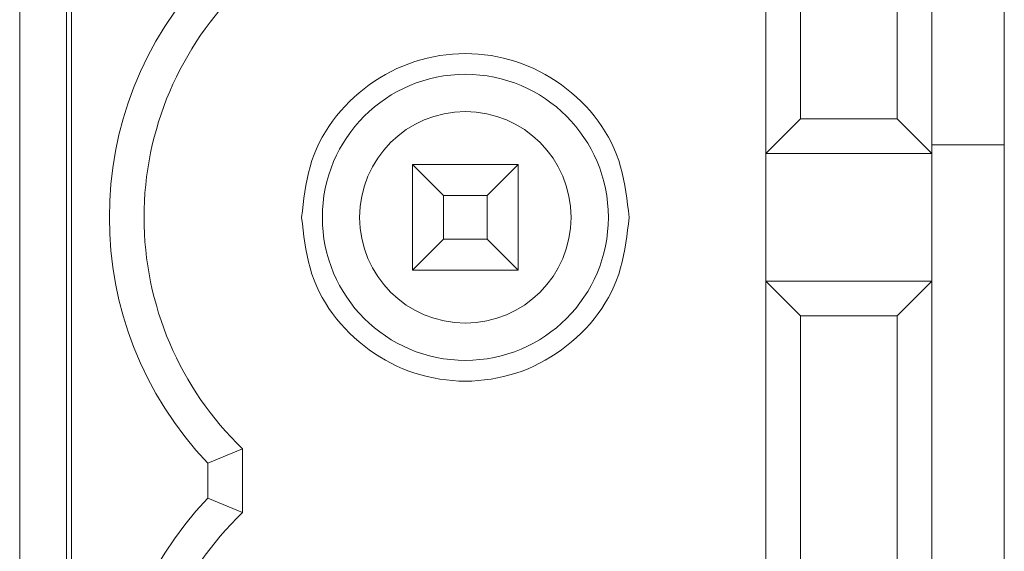
# Model space of a CAD drawing. Units: millimetres. Extents: x -417 to 405, y 59 to 600.
# Drawn here: x 129 to 138, y 344 to 349 of the extents above; entities that cross this region are included whole.
import ezdxf
from ezdxf.lldxf.tags import DXFTag

# ---------------------------------------------------------------- set-up
doc = ezdxf.new("R2010")
doc.units = ezdxf.units.MM
doc.layers.add('FORMAT', color=7, linetype='Continuous')
tags = doc.linetypes.add('New Line103', pattern=[12.3, 6.3, -1.2, 1.2, -1.2, 1.2, -1.2]).pattern_tags.tags
tags[14:15] = [DXFTag(74, 4), DXFTag(75, 0), DXFTag(340, '0'), DXFTag(46, 1.0), DXFTag(50, 0.0), DXFTag(44, 0.0), DXFTag(45, 0.0)]
tags[12:13] = [DXFTag(74, 4), DXFTag(75, 0), DXFTag(340, '0'), DXFTag(46, 1.0), DXFTag(50, 0.0), DXFTag(44, 0.0), DXFTag(45, 0.0)]
tags[10:11] = [DXFTag(74, 4), DXFTag(75, 0), DXFTag(340, '0'), DXFTag(46, 1.0), DXFTag(50, 0.0), DXFTag(44, 0.0), DXFTag(45, 0.0)]
tags[8:9] = [DXFTag(74, 4), DXFTag(75, 0), DXFTag(340, '0'), DXFTag(46, 1.0), DXFTag(50, 0.0), DXFTag(44, 0.0), DXFTag(45, 0.0)]
tags[6:7] = [DXFTag(74, 4), DXFTag(75, 0), DXFTag(340, '0'), DXFTag(46, 1.0), DXFTag(50, 0.0), DXFTag(44, 0.0), DXFTag(45, 0.0)]
tags[4:5] = [DXFTag(74, 4), DXFTag(75, 0), DXFTag(340, '0'), DXFTag(46, 1.0), DXFTag(50, 0.0), DXFTag(44, 0.0), DXFTag(45, 0.0)]
tags = doc.linetypes.add('New Line104', pattern=[12.3, 6.3, -1.2, 1.2, -1.2, 1.2, -1.2]).pattern_tags.tags
tags[14:15] = [DXFTag(74, 4), DXFTag(75, 0), DXFTag(340, '0'), DXFTag(46, 1.0), DXFTag(50, 0.0), DXFTag(44, 0.0), DXFTag(45, 0.0)]
tags[12:13] = [DXFTag(74, 4), DXFTag(75, 0), DXFTag(340, '0'), DXFTag(46, 1.0), DXFTag(50, 0.0), DXFTag(44, 0.0), DXFTag(45, 0.0)]
tags[10:11] = [DXFTag(74, 4), DXFTag(75, 0), DXFTag(340, '0'), DXFTag(46, 1.0), DXFTag(50, 0.0), DXFTag(44, 0.0), DXFTag(45, 0.0)]
tags[8:9] = [DXFTag(74, 4), DXFTag(75, 0), DXFTag(340, '0'), DXFTag(46, 1.0), DXFTag(50, 0.0), DXFTag(44, 0.0), DXFTag(45, 0.0)]
tags[6:7] = [DXFTag(74, 4), DXFTag(75, 0), DXFTag(340, '0'), DXFTag(46, 1.0), DXFTag(50, 0.0), DXFTag(44, 0.0), DXFTag(45, 0.0)]
tags[4:5] = [DXFTag(74, 4), DXFTag(75, 0), DXFTag(340, '0'), DXFTag(46, 1.0), DXFTag(50, 0.0), DXFTag(44, 0.0), DXFTag(45, 0.0)]

msp = doc.modelspace()

# ---------------------------------------------------------------- linework, layer by layer
at = {"color": 7, "linetype": 'Continuous', "lineweight": 15}
msp.add_line((138.4563, 335.336), (138.4563, 363.836), dxfattribs=at)
at = {"layer": 'FORMAT', "color": 179, "lineweight": 9}
for points in [[(128.9563, 328.1311), (128.9563, 328.1311), (128.9563, 371.0411), (128.9563, 371.0411)], [(138.4563, 371.0411), (138.4563, 371.0411), (138.4563, 328.1311), (138.4563, 328.1311)], [(129.4063, 370.8411), (129.4063, 370.8411), (129.4063, 328.3811), (129.4063, 328.3811)], [(129.4563, 370.8411), (129.4563, 370.8411), (129.4563, 328.3811), (129.4563, 328.3811)], [(136.1563, 351.786), (136.1563, 351.786), (136.1563, 347.9361), (136.1563, 347.9361)], [(137.7563, 347.9361), (137.7563, 347.9361), (137.7563, 351.786), (137.7563, 351.786)], [(136.4913, 351.4511), (136.4913, 351.4511), (136.4913, 348.2711), (136.4913, 348.2711)], [(137.4214, 348.2711), (137.4214, 348.2711), (137.4214, 351.4511), (137.4214, 351.4511)], [(130.7714, 344.9496), (129.5047, 346.2769), (129.5047, 348.3653), (130.7714, 349.6925)], [(136.4913, 348.2711), (136.4913, 348.2711), (136.1563, 347.9361), (136.1563, 347.9361)], [(137.4214, 348.2711), (137.4214, 348.2711), (136.4913, 348.2711), (136.4913, 348.2711)], [(137.7563, 347.9361), (137.7563, 347.9361), (137.4214, 348.2711), (137.4214, 348.2711)], [(137.7563, 348.0213), (137.7563, 348.0213), (138.4563, 348.0213), (138.4563, 348.0213)], [(137.7563, 347.9361), (137.7563, 347.9361), (136.1563, 347.9361), (136.1563, 347.9361)], [(136.1563, 347.9361), (136.1563, 347.9361), (136.1563, 346.706), (136.1563, 346.706)], [(137.7563, 346.706), (137.7563, 346.706), (137.7563, 347.9361), (137.7563, 347.9361)], [(132.7463, 347.8311), (132.7463, 347.8311), (133.0463, 347.5311), (133.0463, 347.5311)], [(133.7663, 347.8311), (133.7663, 347.8311), (132.7463, 347.8311), (132.7463, 347.8311)], [(132.7463, 347.8311), (132.7463, 347.8311), (132.7463, 346.8111), (132.7463, 346.8111)], [(133.7663, 347.8311), (133.7663, 347.8311), (133.4663, 347.5311), (133.4663, 347.5311)], [(133.7663, 346.8111), (133.7663, 346.8111), (133.7663, 347.8311), (133.7663, 347.8311)], [(133.4663, 347.5311), (133.4663, 347.5311), (133.0463, 347.5311), (133.0463, 347.5311)], [(133.0463, 347.5311), (133.0463, 347.5311), (133.0463, 347.1111), (133.0463, 347.1111)], [(133.4663, 347.1111), (133.4663, 347.1111), (133.4663, 347.5311), (133.4663, 347.5311)], [(133.0463, 347.1111), (133.0463, 347.1111), (132.7463, 346.8111), (132.7463, 346.8111)], [(133.0463, 347.1111), (133.0463, 347.1111), (133.4663, 347.1111), (133.4663, 347.1111)], [(133.4663, 347.1111), (133.4663, 347.1111), (133.7663, 346.8111), (133.7663, 346.8111)], [(132.7463, 346.8111), (132.7463, 346.8111), (133.7663, 346.8111), (133.7663, 346.8111)], [(136.1563, 346.706), (136.1563, 346.706), (137.7563, 346.706), (137.7563, 346.706)], [(136.1563, 346.706), (136.1563, 346.706), (136.4913, 346.3711), (136.4913, 346.3711)], [(136.1563, 346.706), (136.1563, 346.706), (136.1563, 342.8561), (136.1563, 342.8561)], [(137.4214, 346.3711), (137.4214, 346.3711), (137.7563, 346.706), (137.7563, 346.706)], [(137.7563, 342.8561), (137.7563, 342.8561), (137.7563, 346.706), (137.7563, 346.706)], [(136.4913, 346.3711), (136.4913, 346.3711), (136.4913, 343.1911), (136.4913, 343.1911)], [(136.4913, 346.3711), (136.4913, 346.3711), (137.4214, 346.3711), (137.4214, 346.3711)], [(137.4214, 343.1911), (137.4214, 343.1911), (137.4214, 346.3711), (137.4214, 346.3711)], [(131.1063, 345.0878), (131.1063, 345.0878), (130.7714, 344.9496), (130.7714, 344.9496)], [(131.1063, 345.0878), (131.1063, 345.0878), (131.1063, 344.4743), (131.1063, 344.4743)], [(130.7714, 344.6125), (130.7714, 344.6125), (130.7714, 344.9496), (130.7714, 344.9496)], [(130.7714, 339.8696), (129.5047, 341.1969), (129.5047, 343.2853), (130.7714, 344.6125)], [(130.7714, 344.6125), (130.7714, 344.6125), (131.1063, 344.4743), (131.1063, 344.4743)]]:
    msp.add_open_spline(points, degree=3, dxfattribs=at)
for points, knots in [([(131.1063, 345.0878), (130.4993, 345.6722), (130.1563, 346.4785), (130.1563, 347.3211), (130.1563, 347.3211), (130.1563, 348.1636), (130.4993, 348.9699), (131.1063, 349.5543)], [0, 0, 0, 0, 0.333333, 0.333333, 0.333333, 0.333333, 1, 1, 1, 1]), ([(131.8763, 347.3211), (131.8763, 348.0832), (132.4942, 348.7011), (133.2563, 348.7011), (133.2563, 348.7011), (134.0185, 348.7011), (134.6363, 348.0832), (134.6363, 347.3211), (134.6363, 347.3211), (134.6363, 346.5589), (134.0185, 345.9411), (133.2563, 345.9411), (133.2563, 345.9411), (132.4942, 345.9411), (131.8763, 346.5589), (131.8763, 347.3211)], [0, 0, 0, 0, 0.2, 0.2, 0.2, 0.2, 0.4, 0.4, 0.4, 0.4, 0.6, 0.6, 0.6, 0.6, 1, 1, 1, 1]), ([(132.2363, 347.3211), (132.2363, 347.8844), (132.693, 348.3411), (133.2563, 348.3411), (133.2563, 348.3411), (133.8197, 348.3411), (134.2763, 347.8844), (134.2763, 347.3211), (134.2763, 347.3211), (134.2763, 346.7577), (133.8197, 346.3011), (133.2563, 346.3011), (133.2563, 346.3011), (132.693, 346.3011), (132.2363, 346.7577), (132.2363, 347.3211)], [0, 0, 0, 0, 0.2, 0.2, 0.2, 0.2, 0.4, 0.4, 0.4, 0.4, 0.6, 0.6, 0.6, 0.6, 1, 1, 1, 1]), ([(131.1063, 340.0078), (130.4993, 340.5922), (130.1563, 341.3985), (130.1563, 342.2411), (130.1563, 342.2411), (130.1563, 343.0836), (130.4993, 343.8899), (131.1063, 344.4743)], [0, 0, 0, 0, 0.333333, 0.333333, 0.333333, 0.333333, 1, 1, 1, 1])]:
    msp.add_open_spline(points, degree=3, knots=knots, dxfattribs=at)
at = {"layer": 'FORMAT', "color": 8, "linetype": 'New Line104', "lineweight": 9}
msp.add_open_spline([(134.8363, 347.3211), (134.8363, 347.3211), (134.8291, 347.3831), (134.8291, 347.3831), (134.8291, 347.3831), (134.8291, 347.3831), (134.8217, 347.445), (134.8217, 347.445), (134.8217, 347.445), (134.8217, 347.445), (134.8136, 347.5068), (134.8136, 347.5068), (134.8136, 347.5068), (134.8136, 347.5068), (134.8047, 347.5682), (134.8047, 347.5682), (134.8047, 347.5682), (134.8047, 347.5682), (134.7946, 347.6293), (134.7946, 347.6293), (134.7946, 347.6293), (134.7946, 347.6293), (134.783, 347.6899), (134.783, 347.6899), (134.783, 347.6899), (134.783, 347.6899), (134.7696, 347.7499), (134.7696, 347.7499), (134.7696, 347.7499), (134.7696, 347.7499), (134.7542, 347.8093), (134.7542, 347.8093), (134.7542, 347.8093), (134.7542, 347.8093), (134.7365, 347.8679), (134.7365, 347.8679), (134.7365, 347.8679), (134.7365, 347.8679), (134.7161, 347.9257), (134.7161, 347.9257), (134.7161, 347.9257), (134.7161, 347.9257), (134.6928, 347.9825), (134.6928, 347.9825), (134.6928, 347.9825), (134.6928, 347.9825), (134.6667, 348.0383), (134.6667, 348.0383), (134.6667, 348.0383), (134.6667, 348.0383), (134.6379, 348.093), (134.6379, 348.093), (134.6379, 348.093), (134.6379, 348.093), (134.6067, 348.1466), (134.6067, 348.1466), (134.6067, 348.1466), (134.6067, 348.1466), (134.573, 348.1988), (134.573, 348.1988), (134.573, 348.1988), (134.573, 348.1988), (134.5371, 348.2497), (134.5371, 348.2497), (134.5371, 348.2497), (134.5371, 348.2497), (134.499, 348.2992), (134.499, 348.2992), (134.499, 348.2992), (134.499, 348.2992), (134.459, 348.3472), (134.459, 348.3472), (134.459, 348.3472), (134.459, 348.3472), (134.4171, 348.3936), (134.4171, 348.3936), (134.4171, 348.3936), (134.4171, 348.3936), (134.3736, 348.4383), (134.3736, 348.4383), (134.3736, 348.4383), (134.3736, 348.4383), (134.3284, 348.4813), (134.3284, 348.4813), (134.3284, 348.4813), (134.3284, 348.4813), (134.2817, 348.5225), (134.2817, 348.5225), (134.2817, 348.5225), (134.2817, 348.5225), (134.2336, 348.5618), (134.2336, 348.5618), (134.2336, 348.5618), (134.2336, 348.5618), (134.1841, 348.5992), (134.1841, 348.5992), (134.1841, 348.5992), (134.1841, 348.5992), (134.1332, 348.6347), (134.1332, 348.6347), (134.1332, 348.6347), (134.1332, 348.6347), (134.0811, 348.6682), (134.0811, 348.6682), (134.0811, 348.6682), (134.0811, 348.6682), (134.0278, 348.6996), (134.0278, 348.6996), (134.0278, 348.6996), (134.0278, 348.6996), (133.9732, 348.7288), (133.9732, 348.7288), (133.9732, 348.7288), (133.9732, 348.7288), (133.9176, 348.7559), (133.9176, 348.7559), (133.9176, 348.7559), (133.9176, 348.7559), (133.861, 348.7808), (133.861, 348.7808), (133.861, 348.7808), (133.861, 348.7808), (133.8033, 348.8034), (133.8033, 348.8034), (133.8033, 348.8034), (133.8033, 348.8034), (133.7448, 348.8237), (133.7448, 348.8237), (133.7448, 348.8237), (133.7448, 348.8237), (133.6855, 348.8417), (133.6855, 348.8417), (133.6855, 348.8417), (133.6855, 348.8417), (133.6254, 348.8573), (133.6254, 348.8573), (133.6254, 348.8573), (133.6254, 348.8573), (133.5648, 348.8706), (133.5648, 348.8706), (133.5648, 348.8706), (133.5648, 348.8706), (133.5037, 348.8815), (133.5037, 348.8815), (133.5037, 348.8815), (133.5037, 348.8815), (133.4422, 348.89), (133.4422, 348.89), (133.4422, 348.89), (133.4422, 348.89), (133.3804, 348.8962), (133.3804, 348.8962), (133.3804, 348.8962), (133.3804, 348.8962), (133.3184, 348.8998), (133.3184, 348.8998), (133.3184, 348.8998), (133.3184, 348.8998), (133.2563, 348.9011), (133.2563, 348.9011), (133.2563, 348.9011), (133.2563, 348.9011), (133.1942, 348.8998), (133.1942, 348.8998), (133.1942, 348.8998), (133.1942, 348.8998), (133.1322, 348.8962), (133.1322, 348.8962), (133.1322, 348.8962), (133.1322, 348.8962), (133.0704, 348.89), (133.0704, 348.89), (133.0704, 348.89), (133.0704, 348.89), (133.0089, 348.8815), (133.0089, 348.8815), (133.0089, 348.8815), (133.0089, 348.8815), (132.9478, 348.8706), (132.9478, 348.8706), (132.9478, 348.8706), (132.9478, 348.8706), (132.8872, 348.8573), (132.8872, 348.8573), (132.8872, 348.8573), (132.8872, 348.8573), (132.8272, 348.8417), (132.8272, 348.8417), (132.8272, 348.8417), (132.8272, 348.8417), (132.7679, 348.8237), (132.7679, 348.8237), (132.7679, 348.8237), (132.7679, 348.8237), (132.7093, 348.8034), (132.7093, 348.8034), (132.7093, 348.8034), (132.7093, 348.8034), (132.6517, 348.7808), (132.6517, 348.7808), (132.6517, 348.7808), (132.6517, 348.7808), (132.595, 348.7559), (132.595, 348.7559), (132.595, 348.7559), (132.595, 348.7559), (132.5394, 348.7288), (132.5394, 348.7288), (132.5394, 348.7288), (132.5394, 348.7288), (132.4849, 348.6996), (132.4849, 348.6996), (132.4849, 348.6996), (132.4849, 348.6996), (132.4315, 348.6682), (132.4315, 348.6682), (132.4315, 348.6682), (132.4315, 348.6682), (132.3794, 348.6347), (132.3794, 348.6347), (132.3794, 348.6347), (132.3794, 348.6347), (132.3286, 348.5992), (132.3286, 348.5992), (132.3286, 348.5992), (132.3286, 348.5992), (132.279, 348.5618), (132.279, 348.5618), (132.279, 348.5618), (132.279, 348.5618), (132.2309, 348.5225), (132.2309, 348.5225), (132.2309, 348.5225), (132.2309, 348.5225), (132.1842, 348.4813), (132.1842, 348.4813), (132.1842, 348.4813), (132.1842, 348.4813), (132.1391, 348.4383), (132.1391, 348.4383), (132.1391, 348.4383), (132.1391, 348.4383), (132.0955, 348.3936), (132.0955, 348.3936), (132.0955, 348.3936), (132.0955, 348.3936), (132.0537, 348.3472), (132.0537, 348.3472), (132.0537, 348.3472), (132.0537, 348.3472), (132.0136, 348.2992), (132.0136, 348.2992), (132.0136, 348.2992), (132.0136, 348.2992), (131.9756, 348.2497), (131.9756, 348.2497), (131.9756, 348.2497), (131.9756, 348.2497), (131.9397, 348.1988), (131.9397, 348.1988), (131.9397, 348.1988), (131.9397, 348.1988), (131.906, 348.1466), (131.906, 348.1466), (131.906, 348.1466), (131.906, 348.1466), (131.8747, 348.093), (131.8747, 348.093), (131.8747, 348.093), (131.8747, 348.093), (131.846, 348.0383), (131.846, 348.0383), (131.846, 348.0383), (131.846, 348.0383), (131.8199, 347.9825), (131.8199, 347.9825), (131.8199, 347.9825), (131.8199, 347.9825), (131.7966, 347.9257), (131.7966, 347.9257), (131.7966, 347.9257), (131.7966, 347.9257), (131.7762, 347.8679), (131.7762, 347.8679), (131.7762, 347.8679), (131.7762, 347.8679), (131.7584, 347.8093), (131.7584, 347.8093), (131.7584, 347.8093), (131.7584, 347.8093), (131.743, 347.7499), (131.743, 347.7499), (131.743, 347.7499), (131.743, 347.7499), (131.7297, 347.6899), (131.7297, 347.6899), (131.7297, 347.6899), (131.7297, 347.6899), (131.7181, 347.6293), (131.7181, 347.6293), (131.7181, 347.6293), (131.7181, 347.6293), (131.708, 347.5682), (131.708, 347.5682), (131.708, 347.5682), (131.708, 347.5682), (131.699, 347.5068), (131.699, 347.5068), (131.699, 347.5068), (131.699, 347.5068), (131.691, 347.445), (131.691, 347.445), (131.691, 347.445), (131.691, 347.445), (131.6835, 347.3831), (131.6835, 347.3831), (131.6835, 347.3831), (131.6835, 347.3831), (131.6763, 347.3211), (131.6763, 347.3211)], degree=3, knots=[0, 0, 0, 0, 0.012346, 0.012346, 0.012346, 0.012346, 0.024691, 0.024691, 0.024691, 0.024691, 0.037037, 0.037037, 0.037037, 0.037037, 0.049383, 0.049383, 0.049383, 0.049383, 0.061728, 0.061728, 0.061728, 0.061728, 0.074074, 0.074074, 0.074074, 0.074074, 0.08642, 0.08642, 0.08642, 0.08642, 0.098765, 0.098765, 0.098765, 0.098765, 0.111111, 0.111111, 0.111111, 0.111111, 0.123457, 0.123457, 0.123457, 0.123457, 0.135802, 0.135802, 0.135802, 0.135802, 0.148148, 0.148148, 0.148148, 0.148148, 0.160494, 0.160494, 0.160494, 0.160494, 0.17284, 0.17284, 0.17284, 0.17284, 0.185185, 0.185185, 0.185185, 0.185185, 0.197531, 0.197531, 0.197531, 0.197531, 0.209877, 0.209877, 0.209877, 0.209877, 0.222222, 0.222222, 0.222222, 0.222222, 0.234568, 0.234568, 0.234568, 0.234568, 0.246914, 0.246914, 0.246914, 0.246914, 0.259259, 0.259259, 0.259259, 0.259259, 0.271605, 0.271605, 0.271605, 0.271605, 0.283951, 0.283951, 0.283951, 0.283951, 0.296296, 0.296296, 0.296296, 0.296296, 0.308642, 0.308642, 0.308642, 0.308642, 0.320988, 0.320988, 0.320988, 0.320988, 0.333333, 0.333333, 0.333333, 0.333333, 0.345679, 0.345679, 0.345679, 0.345679, 0.358025, 0.358025, 0.358025, 0.358025, 0.37037, 0.37037, 0.37037, 0.37037, 0.382716, 0.382716, 0.382716, 0.382716, 0.395062, 0.395062, 0.395062, 0.395062, 0.407407, 0.407407, 0.407407, 0.407407, 0.419753, 0.419753, 0.419753, 0.419753, 0.432099, 0.432099, 0.432099, 0.432099, 0.444444, 0.444444, 0.444444, 0.444444, 0.45679, 0.45679, 0.45679, 0.45679, 0.469136, 0.469136, 0.469136, 0.469136, 0.481481, 0.481481, 0.481481, 0.481481, 0.493827, 0.493827, 0.493827, 0.493827, 0.506173, 0.506173, 0.506173, 0.506173, 0.518519, 0.518519, 0.518519, 0.518519, 0.530864, 0.530864, 0.530864, 0.530864, 0.54321, 0.54321, 0.54321, 0.54321, 0.555556, 0.555556, 0.555556, 0.555556, 0.567901, 0.567901, 0.567901, 0.567901, 0.580247, 0.580247, 0.580247, 0.580247, 0.592593, 0.592593, 0.592593, 0.592593, 0.604938, 0.604938, 0.604938, 0.604938, 0.617284, 0.617284, 0.617284, 0.617284, 0.62963, 0.62963, 0.62963, 0.62963, 0.641975, 0.641975, 0.641975, 0.641975, 0.654321, 0.654321, 0.654321, 0.654321, 0.666667, 0.666667, 0.666667, 0.666667, 0.679012, 0.679012, 0.679012, 0.679012, 0.691358, 0.691358, 0.691358, 0.691358, 0.703704, 0.703704, 0.703704, 0.703704, 0.716049, 0.716049, 0.716049, 0.716049, 0.728395, 0.728395, 0.728395, 0.728395, 0.740741, 0.740741, 0.740741, 0.740741, 0.753086, 0.753086, 0.753086, 0.753086, 0.765432, 0.765432, 0.765432, 0.765432, 0.777778, 0.777778, 0.777778, 0.777778, 0.790123, 0.790123, 0.790123, 0.790123, 0.802469, 0.802469, 0.802469, 0.802469, 0.814815, 0.814815, 0.814815, 0.814815, 0.82716, 0.82716, 0.82716, 0.82716, 0.839506, 0.839506, 0.839506, 0.839506, 0.851852, 0.851852, 0.851852, 0.851852, 0.864198, 0.864198, 0.864198, 0.864198, 0.876543, 0.876543, 0.876543, 0.876543, 0.888889, 0.888889, 0.888889, 0.888889, 0.901235, 0.901235, 0.901235, 0.901235, 0.91358, 0.91358, 0.91358, 0.91358, 0.925926, 0.925926, 0.925926, 0.925926, 0.938272, 0.938272, 0.938272, 0.938272, 0.950617, 0.950617, 0.950617, 0.950617, 0.962963, 0.962963, 0.962963, 0.962963, 0.975309, 0.975309, 0.975309, 0.975309, 1, 1, 1, 1], dxfattribs=at)
at = {"layer": 'FORMAT', "color": 8, "linetype": 'New Line103', "lineweight": 9}
msp.add_open_spline([(131.6763, 347.3211), (131.6763, 347.3211), (131.6835, 347.259), (131.6835, 347.259), (131.6835, 347.259), (131.6835, 347.259), (131.691, 347.1971), (131.691, 347.1971), (131.691, 347.1971), (131.691, 347.1971), (131.699, 347.1354), (131.699, 347.1354), (131.699, 347.1354), (131.699, 347.1354), (131.708, 347.0739), (131.708, 347.0739), (131.708, 347.0739), (131.708, 347.0739), (131.7181, 347.0128), (131.7181, 347.0128), (131.7181, 347.0128), (131.7181, 347.0128), (131.7297, 346.9522), (131.7297, 346.9522), (131.7297, 346.9522), (131.7297, 346.9522), (131.743, 346.8922), (131.743, 346.8922), (131.743, 346.8922), (131.743, 346.8922), (131.7584, 346.8328), (131.7584, 346.8328), (131.7584, 346.8328), (131.7584, 346.8328), (131.7762, 346.7742), (131.7762, 346.7742), (131.7762, 346.7742), (131.7762, 346.7742), (131.7966, 346.7164), (131.7966, 346.7164), (131.7966, 346.7164), (131.7966, 346.7164), (131.8199, 346.6596), (131.8199, 346.6596), (131.8199, 346.6596), (131.8199, 346.6596), (131.846, 346.6038), (131.846, 346.6038), (131.846, 346.6038), (131.846, 346.6038), (131.8747, 346.5491), (131.8747, 346.5491), (131.8747, 346.5491), (131.8747, 346.5491), (131.906, 346.4956), (131.906, 346.4956), (131.906, 346.4956), (131.906, 346.4956), (131.9397, 346.4433), (131.9397, 346.4433), (131.9397, 346.4433), (131.9397, 346.4433), (131.9756, 346.3924), (131.9756, 346.3924), (131.9756, 346.3924), (131.9756, 346.3924), (132.0136, 346.3429), (132.0136, 346.3429), (132.0136, 346.3429), (132.0136, 346.3429), (132.0537, 346.295), (132.0537, 346.295), (132.0537, 346.295), (132.0537, 346.295), (132.0955, 346.2486), (132.0955, 346.2486), (132.0955, 346.2486), (132.0955, 346.2486), (132.1391, 346.2038), (132.1391, 346.2038), (132.1391, 346.2038), (132.1391, 346.2038), (132.1842, 346.1609), (132.1842, 346.1609), (132.1842, 346.1609), (132.1842, 346.1609), (132.2309, 346.1197), (132.2309, 346.1197), (132.2309, 346.1197), (132.2309, 346.1197), (132.279, 346.0803), (132.279, 346.0803), (132.279, 346.0803), (132.279, 346.0803), (132.3286, 346.0429), (132.3286, 346.0429), (132.3286, 346.0429), (132.3286, 346.0429), (132.3794, 346.0074), (132.3794, 346.0074), (132.3794, 346.0074), (132.3794, 346.0074), (132.4315, 345.974), (132.4315, 345.974), (132.4315, 345.974), (132.4315, 345.974), (132.4849, 345.9426), (132.4849, 345.9426), (132.4849, 345.9426), (132.4849, 345.9426), (132.5394, 345.9133), (132.5394, 345.9133), (132.5394, 345.9133), (132.5394, 345.9133), (132.595, 345.8862), (132.595, 345.8862), (132.595, 345.8862), (132.595, 345.8862), (132.6517, 345.8613), (132.6517, 345.8613), (132.6517, 345.8613), (132.6517, 345.8613), (132.7093, 345.8387), (132.7093, 345.8387), (132.7093, 345.8387), (132.7093, 345.8387), (132.7679, 345.8184), (132.7679, 345.8184), (132.7679, 345.8184), (132.7679, 345.8184), (132.8272, 345.8005), (132.8272, 345.8005), (132.8272, 345.8005), (132.8272, 345.8005), (132.8872, 345.7848), (132.8872, 345.7848), (132.8872, 345.7848), (132.8872, 345.7848), (132.9478, 345.7715), (132.9478, 345.7715), (132.9478, 345.7715), (132.9478, 345.7715), (133.0089, 345.7606), (133.0089, 345.7606), (133.0089, 345.7606), (133.0089, 345.7606), (133.0704, 345.7521), (133.0704, 345.7521), (133.0704, 345.7521), (133.0704, 345.7521), (133.1322, 345.746), (133.1322, 345.746), (133.1322, 345.746), (133.1322, 345.746), (133.1942, 345.7423), (133.1942, 345.7423), (133.1942, 345.7423), (133.1942, 345.7423), (133.2563, 345.7411), (133.2563, 345.7411), (133.2563, 345.7411), (133.2563, 345.7411), (133.3184, 345.7423), (133.3184, 345.7423), (133.3184, 345.7423), (133.3184, 345.7423), (133.3804, 345.746), (133.3804, 345.746), (133.3804, 345.746), (133.3804, 345.746), (133.4422, 345.7521), (133.4422, 345.7521), (133.4422, 345.7521), (133.4422, 345.7521), (133.5037, 345.7606), (133.5037, 345.7606), (133.5037, 345.7606), (133.5037, 345.7606), (133.5648, 345.7715), (133.5648, 345.7715), (133.5648, 345.7715), (133.5648, 345.7715), (133.6254, 345.7848), (133.6254, 345.7848), (133.6254, 345.7848), (133.6254, 345.7848), (133.6855, 345.8005), (133.6855, 345.8005), (133.6855, 345.8005), (133.6855, 345.8005), (133.7448, 345.8184), (133.7448, 345.8184), (133.7448, 345.8184), (133.7448, 345.8184), (133.8033, 345.8387), (133.8033, 345.8387), (133.8033, 345.8387), (133.8033, 345.8387), (133.861, 345.8613), (133.861, 345.8613), (133.861, 345.8613), (133.861, 345.8613), (133.9176, 345.8862), (133.9176, 345.8862), (133.9176, 345.8862), (133.9176, 345.8862), (133.9732, 345.9133), (133.9732, 345.9133), (133.9732, 345.9133), (133.9732, 345.9133), (134.0278, 345.9426), (134.0278, 345.9426), (134.0278, 345.9426), (134.0278, 345.9426), (134.0811, 345.974), (134.0811, 345.974), (134.0811, 345.974), (134.0811, 345.974), (134.1332, 346.0074), (134.1332, 346.0074), (134.1332, 346.0074), (134.1332, 346.0074), (134.1841, 346.0429), (134.1841, 346.0429), (134.1841, 346.0429), (134.1841, 346.0429), (134.2336, 346.0803), (134.2336, 346.0803), (134.2336, 346.0803), (134.2336, 346.0803), (134.2817, 346.1197), (134.2817, 346.1197), (134.2817, 346.1197), (134.2817, 346.1197), (134.3284, 346.1609), (134.3284, 346.1609), (134.3284, 346.1609), (134.3284, 346.1609), (134.3736, 346.2038), (134.3736, 346.2038), (134.3736, 346.2038), (134.3736, 346.2038), (134.4171, 346.2486), (134.4171, 346.2486), (134.4171, 346.2486), (134.4171, 346.2486), (134.459, 346.295), (134.459, 346.295), (134.459, 346.295), (134.459, 346.295), (134.499, 346.3429), (134.499, 346.3429), (134.499, 346.3429), (134.499, 346.3429), (134.5371, 346.3924), (134.5371, 346.3924), (134.5371, 346.3924), (134.5371, 346.3924), (134.573, 346.4433), (134.573, 346.4433), (134.573, 346.4433), (134.573, 346.4433), (134.6067, 346.4956), (134.6067, 346.4956), (134.6067, 346.4956), (134.6067, 346.4956), (134.6379, 346.5491), (134.6379, 346.5491), (134.6379, 346.5491), (134.6379, 346.5491), (134.6667, 346.6038), (134.6667, 346.6038), (134.6667, 346.6038), (134.6667, 346.6038), (134.6928, 346.6596), (134.6928, 346.6596), (134.6928, 346.6596), (134.6928, 346.6596), (134.7161, 346.7164), (134.7161, 346.7164), (134.7161, 346.7164), (134.7161, 346.7164), (134.7365, 346.7742), (134.7365, 346.7742), (134.7365, 346.7742), (134.7365, 346.7742), (134.7542, 346.8328), (134.7542, 346.8328), (134.7542, 346.8328), (134.7542, 346.8328), (134.7696, 346.8922), (134.7696, 346.8922), (134.7696, 346.8922), (134.7696, 346.8922), (134.783, 346.9522), (134.783, 346.9522), (134.783, 346.9522), (134.783, 346.9522), (134.7946, 347.0128), (134.7946, 347.0128), (134.7946, 347.0128), (134.7946, 347.0128), (134.8047, 347.0739), (134.8047, 347.0739), (134.8047, 347.0739), (134.8047, 347.0739), (134.8136, 347.1354), (134.8136, 347.1354), (134.8136, 347.1354), (134.8136, 347.1354), (134.8217, 347.1971), (134.8217, 347.1971), (134.8217, 347.1971), (134.8217, 347.1971), (134.8291, 347.259), (134.8291, 347.259), (134.8291, 347.259), (134.8291, 347.259), (134.8363, 347.3211), (134.8363, 347.3211)], degree=3, knots=[0, 0, 0, 0, 0.012346, 0.012346, 0.012346, 0.012346, 0.024691, 0.024691, 0.024691, 0.024691, 0.037037, 0.037037, 0.037037, 0.037037, 0.049383, 0.049383, 0.049383, 0.049383, 0.061728, 0.061728, 0.061728, 0.061728, 0.074074, 0.074074, 0.074074, 0.074074, 0.08642, 0.08642, 0.08642, 0.08642, 0.098765, 0.098765, 0.098765, 0.098765, 0.111111, 0.111111, 0.111111, 0.111111, 0.123457, 0.123457, 0.123457, 0.123457, 0.135802, 0.135802, 0.135802, 0.135802, 0.148148, 0.148148, 0.148148, 0.148148, 0.160494, 0.160494, 0.160494, 0.160494, 0.17284, 0.17284, 0.17284, 0.17284, 0.185185, 0.185185, 0.185185, 0.185185, 0.197531, 0.197531, 0.197531, 0.197531, 0.209877, 0.209877, 0.209877, 0.209877, 0.222222, 0.222222, 0.222222, 0.222222, 0.234568, 0.234568, 0.234568, 0.234568, 0.246914, 0.246914, 0.246914, 0.246914, 0.259259, 0.259259, 0.259259, 0.259259, 0.271605, 0.271605, 0.271605, 0.271605, 0.283951, 0.283951, 0.283951, 0.283951, 0.296296, 0.296296, 0.296296, 0.296296, 0.308642, 0.308642, 0.308642, 0.308642, 0.320988, 0.320988, 0.320988, 0.320988, 0.333333, 0.333333, 0.333333, 0.333333, 0.345679, 0.345679, 0.345679, 0.345679, 0.358025, 0.358025, 0.358025, 0.358025, 0.37037, 0.37037, 0.37037, 0.37037, 0.382716, 0.382716, 0.382716, 0.382716, 0.395062, 0.395062, 0.395062, 0.395062, 0.407407, 0.407407, 0.407407, 0.407407, 0.419753, 0.419753, 0.419753, 0.419753, 0.432099, 0.432099, 0.432099, 0.432099, 0.444444, 0.444444, 0.444444, 0.444444, 0.45679, 0.45679, 0.45679, 0.45679, 0.469136, 0.469136, 0.469136, 0.469136, 0.481481, 0.481481, 0.481481, 0.481481, 0.493827, 0.493827, 0.493827, 0.493827, 0.506173, 0.506173, 0.506173, 0.506173, 0.518519, 0.518519, 0.518519, 0.518519, 0.530864, 0.530864, 0.530864, 0.530864, 0.54321, 0.54321, 0.54321, 0.54321, 0.555556, 0.555556, 0.555556, 0.555556, 0.567901, 0.567901, 0.567901, 0.567901, 0.580247, 0.580247, 0.580247, 0.580247, 0.592593, 0.592593, 0.592593, 0.592593, 0.604938, 0.604938, 0.604938, 0.604938, 0.617284, 0.617284, 0.617284, 0.617284, 0.62963, 0.62963, 0.62963, 0.62963, 0.641975, 0.641975, 0.641975, 0.641975, 0.654321, 0.654321, 0.654321, 0.654321, 0.666667, 0.666667, 0.666667, 0.666667, 0.679012, 0.679012, 0.679012, 0.679012, 0.691358, 0.691358, 0.691358, 0.691358, 0.703704, 0.703704, 0.703704, 0.703704, 0.716049, 0.716049, 0.716049, 0.716049, 0.728395, 0.728395, 0.728395, 0.728395, 0.740741, 0.740741, 0.740741, 0.740741, 0.753086, 0.753086, 0.753086, 0.753086, 0.765432, 0.765432, 0.765432, 0.765432, 0.777778, 0.777778, 0.777778, 0.777778, 0.790123, 0.790123, 0.790123, 0.790123, 0.802469, 0.802469, 0.802469, 0.802469, 0.814815, 0.814815, 0.814815, 0.814815, 0.82716, 0.82716, 0.82716, 0.82716, 0.839506, 0.839506, 0.839506, 0.839506, 0.851852, 0.851852, 0.851852, 0.851852, 0.864198, 0.864198, 0.864198, 0.864198, 0.876543, 0.876543, 0.876543, 0.876543, 0.888889, 0.888889, 0.888889, 0.888889, 0.901235, 0.901235, 0.901235, 0.901235, 0.91358, 0.91358, 0.91358, 0.91358, 0.925926, 0.925926, 0.925926, 0.925926, 0.938272, 0.938272, 0.938272, 0.938272, 0.950617, 0.950617, 0.950617, 0.950617, 0.962963, 0.962963, 0.962963, 0.962963, 0.975309, 0.975309, 0.975309, 0.975309, 1, 1, 1, 1], dxfattribs=at)

doc.saveas('drawing.dxf')
